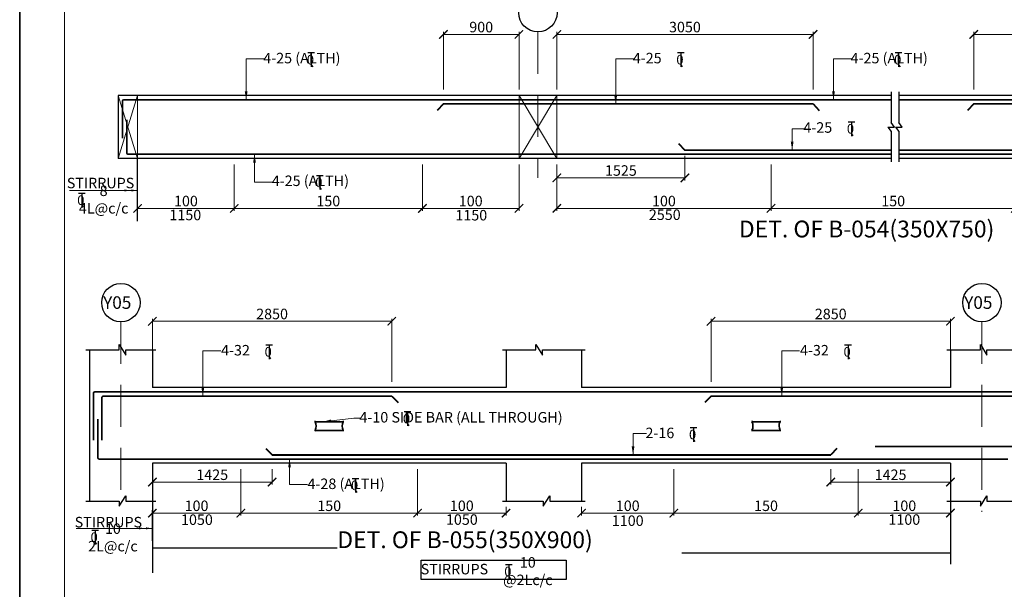
# Model space of a CAD drawing. Units: millimetres. Extents: x 2595901 to 8777167, y -511233 to 332183.
# Drawn here: x 8525800 to 8549242, y -478925 to -465360 of the extents above; entities that cross this region are included whole.
import ezdxf

# ---------------------------------------------------------------- set-up
doc = ezdxf.new("R2010")
doc.units = ezdxf.units.MM
doc.header["$PDMODE"] = 34
doc.header["$PDSIZE"] = -7
for name, pattern in [('DASHDOT', [25.4, 12.7, -6.35, 0, -6.35]), ('DASHED2', [0.375, 0.25, -0.125]), ('KAPL-DASHDOT', [12.7, 6.35, -3.175, 0, -3.175])]:
    doc.linetypes.add(name, pattern=pattern)
doc.layers.get('0').update_dxf_attribs({"lineweight": 18})
doc.layers.get('DEFPOINTS').update_dxf_attribs({"lineweight": 13})
for name, color, linetype, lineweight in [('A-HATCH', 252, 'Continuous', 9), ('REIN', 42, 'Continuous', 35), ('REINF1', 42, 'Continuous', 40), ('S_COL', 4, 'Continuous', 30), ('S_DIM', 1, 'Continuous', 13), ('S_GRID', 253, 'DASHDOT', 18), ('S_RCC', 3, 'Continuous', 25), ('S_TEXT', 4, 'Continuous', 25), ('TEXT', 130, 'Continuous', 25), ('TEXTLIGHT', 1, 'Continuous', 25), ('TOR', 7, 'Continuous', 5)]:
    doc.layers.add(name, color=color, linetype=linetype, lineweight=lineweight)
doc.layers.add('AG STRUCTURAL SUB GRID', color=251, linetype='KAPL-DASHDOT')
doc.styles.add('2MM', font='romans.shx', dxfattribs={"height": 200})
doc.styles.add('ROMANS', font='ROMANS.SHX', dxfattribs={"width": 0.85, "height": 250})
doc.styles.add('S_Notes', font='romans.shx', dxfattribs={"height": 10})
doc.dimstyles.new('100', dxfattribs={"dimtxt": 100, "dimasz": 150, "dimexe": 0, "dimexo": 0, "dimgap": 25, "dimtad": 1, "dimdec": 0, "dimzin": 0, "dimdsep": 46, "dimtxsty": 'ROMANS', "dimcen": 0, "dimclrd": 1, "dimclre": 1, "dimclrt": 7, "dimadec": 0, "dimazin": 0, "dimtfac": 1, "dimtdec": 0, "dimtofl": 0, "dimtmove": 0, "dimatfit": 3, "dimfxl": 0.09, "dimtolj": 1, "dimtzin": 0, "dimlwd": 5, "dimlwe": 5, "dimarcsym": 0})
doc.dimstyles.new('50', dxfattribs={"dimscale": 2, "dimtxt": 250, "dimasz": 100, "dimexe": 30, "dimexo": 70, "dimgap": 60, "dimtad": 1, "dimdec": 0, "dimlfac": 0.5, "dimzin": 0, "dimdsep": 46, "dimtxsty": 'ROMANS', "dimblk": 'ARCHTICK', "dimcen": 1, "dimclrd": 1, "dimclre": 1, "dimclrt": 256, "dimadec": 0, "dimazin": 0, "dimtfac": 1, "dimtdec": 0, "dimtmove": 0, "dimatfit": 3, "dimfxl": 30, "dimtolj": 1, "dimtzin": 0, "dimlwd": 5, "dimlwe": 5, "dimarcsym": 0})

# ---------------------------------------------------------------- blocks, each defined once
blk = doc.blocks.new('_ArchTick')
at = {"color": 0, "linetype": 'ByBlock', "const_width": 0.15}
blk.add_lwpolyline([(-0.5, -0.5), (0.5, 0.5)], dxfattribs=at)
blk = doc.blocks.new('*D3058')
at = {"color": 1, "lineweight": 5, "transparency": 16777216}
for p, q in [((8528959, -473248), (8528959, -472483)), ((8528959, -472543), (8534659, -472543)), ((8534659, -473982), (8534659, -472483))]:
    blk.add_line(p, q, dxfattribs=at)
at = {"layer": 'DEFPOINTS', "color": 0, "linetype": 'ByBlock', "transparency": 16777216}
for p in [(8534659, -472543), (8528959, -473388), (8534659, -474122)]:
    blk.add_point(p, dxfattribs=at)
at = {"color": 1, "linetype": 'ByBlock', "lineweight": 5, "transparency": 16777216, "xscale": 200, "yscale": 200, "zscale": 200, "rotation": 180}
blk.add_blockref('_ArchTick', (8528959, -472543), dxfattribs=at)
at = {"color": 1, "linetype": 'ByBlock', "lineweight": 5, "transparency": 16777216, "xscale": 200, "yscale": 200, "zscale": 200}
blk.add_blockref('_ArchTick', (8534659, -472543), dxfattribs=at)
at = {"linetype": 'ByBlock', "transparency": 16777216, "insert": (8531809, -472368), "char_height": 250, "attachment_point": 5, "style": 'ROMANS'}
blk.add_mtext('\\A1;2850', dxfattribs=at)
blk = doc.blocks.new('*D3059')
at = {"color": 1, "lineweight": 5, "transparency": 16777216}
for p, q in [((8542259, -473982), (8542259, -472483)), ((8547959, -472543), (8542259, -472543)), ((8547959, -473248), (8547959, -472483))]:
    blk.add_line(p, q, dxfattribs=at)
at = {"layer": 'DEFPOINTS', "color": 0, "linetype": 'ByBlock', "transparency": 16777216}
for p in [(8542259, -472543), (8547959, -473388), (8542259, -474122)]:
    blk.add_point(p, dxfattribs=at)
at = {"color": 1, "linetype": 'ByBlock', "lineweight": 5, "transparency": 16777216, "xscale": 200, "yscale": 200, "zscale": 200, "rotation": 180}
blk.add_blockref('_ArchTick', (8542259, -472543), dxfattribs=at)
at = {"color": 1, "linetype": 'ByBlock', "lineweight": 5, "transparency": 16777216, "xscale": 200, "yscale": 200, "zscale": 200}
blk.add_blockref('_ArchTick', (8547959, -472543), dxfattribs=at)
at = {"linetype": 'ByBlock', "transparency": 16777216, "insert": (8545109, -472368), "char_height": 250, "attachment_point": 5, "style": 'ROMANS'}
blk.add_mtext('\\A1;2850', dxfattribs=at)
blk = doc.blocks.new('*D3005')
at = {"color": 1, "lineweight": 5, "transparency": 16777216}
for p, q in [((8538588, -468805), (8538588, -469914)), ((8543688, -468805), (8543688, -469914)), ((8543688, -469854), (8538588, -469854))]:
    blk.add_line(p, q, dxfattribs=at)
at = {"layer": 'DEFPOINTS', "color": 0, "linetype": 'ByBlock', "transparency": 16777216}
for p in [(8538588, -468665), (8543688, -468665), (8538588, -469854)]:
    blk.add_point(p, dxfattribs=at)
at = {"color": 1, "linetype": 'ByBlock', "lineweight": 5, "transparency": 16777216, "xscale": 200, "yscale": 200, "zscale": 200, "rotation": 180}
blk.add_blockref('_ArchTick', (8538588, -469854), dxfattribs=at)
at = {"color": 1, "linetype": 'ByBlock', "lineweight": 5, "transparency": 16777216, "xscale": 200, "yscale": 200, "zscale": 200}
blk.add_blockref('_ArchTick', (8543688, -469854), dxfattribs=at)
at = {"linetype": 'ByBlock', "transparency": 16777216, "insert": (8541138, -469679), "char_height": 250, "attachment_point": 5, "style": 'ROMANS'}
blk.add_mtext('\\A1;100', dxfattribs=at)
blk = doc.blocks.new('*D3006')
at = {"color": 1, "lineweight": 5, "transparency": 16777216}
for p, q in [((8549504, -468805), (8549504, -469914)), ((8543688, -469633), (8543688, -469914)), ((8543688, -469854), (8549504, -469854))]:
    blk.add_line(p, q, dxfattribs=at)
at = {"layer": 'DEFPOINTS', "color": 0, "linetype": 'ByBlock', "transparency": 16777216}
for p in [(8549504, -468665), (8543688, -469493), (8549504, -469854)]:
    blk.add_point(p, dxfattribs=at)
at = {"color": 1, "linetype": 'ByBlock', "lineweight": 5, "transparency": 16777216, "xscale": 200, "yscale": 200, "zscale": 200, "rotation": 180}
blk.add_blockref('_ArchTick', (8543688, -469854), dxfattribs=at)
at = {"color": 1, "linetype": 'ByBlock', "lineweight": 5, "transparency": 16777216, "xscale": 200, "yscale": 200, "zscale": 200}
blk.add_blockref('_ArchTick', (8549504, -469854), dxfattribs=at)
at = {"linetype": 'ByBlock', "transparency": 16777216, "insert": (8546596, -469679), "char_height": 250, "attachment_point": 5, "style": 'ROMANS'}
blk.add_mtext('\\A1;150', dxfattribs=at)
blk = doc.blocks.new('*D3011')
at = {"color": 1, "lineweight": 5, "transparency": 16777216}
for p, q in [((8535888, -467025), (8535888, -465651)), ((8537688, -465711), (8535888, -465711)), ((8537688, -467025), (8537688, -465651))]:
    blk.add_line(p, q, dxfattribs=at)
at = {"layer": 'DEFPOINTS', "color": 0, "linetype": 'ByBlock', "transparency": 16777216}
for p in [(8535888, -465711), (8535888, -467165), (8537688, -467165)]:
    blk.add_point(p, dxfattribs=at)
at = {"color": 1, "linetype": 'ByBlock', "lineweight": 5, "transparency": 16777216, "xscale": 200, "yscale": 200, "zscale": 200, "rotation": 180}
blk.add_blockref('_ArchTick', (8535888, -465711), dxfattribs=at)
at = {"color": 1, "linetype": 'ByBlock', "lineweight": 5, "transparency": 16777216, "xscale": 200, "yscale": 200, "zscale": 200}
blk.add_blockref('_ArchTick', (8537688, -465711), dxfattribs=at)
at = {"linetype": 'ByBlock', "transparency": 16777216, "insert": (8536788, -465536), "char_height": 250, "attachment_point": 5, "style": 'ROMANS'}
blk.add_mtext('\\A1;900', dxfattribs=at)
blk = doc.blocks.new('*D3012')
at = {"color": 1, "lineweight": 5, "transparency": 16777216}
for p, q in [((8538588, -467025), (8538588, -465651)), ((8538588, -465711), (8544688, -465711)), ((8544688, -467025), (8544688, -465651))]:
    blk.add_line(p, q, dxfattribs=at)
at = {"layer": 'DEFPOINTS', "color": 0, "linetype": 'ByBlock', "transparency": 16777216}
for p in [(8544688, -465711), (8538588, -467165), (8544688, -467165)]:
    blk.add_point(p, dxfattribs=at)
at = {"color": 1, "linetype": 'ByBlock', "lineweight": 5, "transparency": 16777216, "xscale": 200, "yscale": 200, "zscale": 200, "rotation": 180}
blk.add_blockref('_ArchTick', (8538588, -465711), dxfattribs=at)
at = {"color": 1, "linetype": 'ByBlock', "lineweight": 5, "transparency": 16777216, "xscale": 200, "yscale": 200, "zscale": 200}
blk.add_blockref('_ArchTick', (8544688, -465711), dxfattribs=at)
at = {"linetype": 'ByBlock', "transparency": 16777216, "insert": (8541638, -465536), "char_height": 250, "attachment_point": 5, "style": 'ROMANS'}
blk.add_mtext('\\A1;3050', dxfattribs=at)
blk = doc.blocks.new('*D3013')
at = {"color": 1, "lineweight": 5, "transparency": 16777216}
for p, q in [((8548514, -467025), (8548514, -465651)), ((8554614, -465711), (8548514, -465711)), ((8554614, -467025), (8554614, -465651))]:
    blk.add_line(p, q, dxfattribs=at)
at = {"layer": 'DEFPOINTS', "color": 0, "linetype": 'ByBlock', "transparency": 16777216}
for p in [(8548514, -465711), (8548514, -467165), (8554614, -467165)]:
    blk.add_point(p, dxfattribs=at)
at = {"color": 1, "linetype": 'ByBlock', "lineweight": 5, "transparency": 16777216, "xscale": 200, "yscale": 200, "zscale": 200, "rotation": 180}
blk.add_blockref('_ArchTick', (8548514, -465711), dxfattribs=at)
at = {"color": 1, "linetype": 'ByBlock', "lineweight": 5, "transparency": 16777216, "xscale": 200, "yscale": 200, "zscale": 200}
blk.add_blockref('_ArchTick', (8554614, -465711), dxfattribs=at)
at = {"linetype": 'ByBlock', "transparency": 16777216, "insert": (8551564, -465536), "char_height": 250, "attachment_point": 5, "style": 'ROMANS'}
blk.add_mtext('\\A1;3050', dxfattribs=at)
blk = doc.blocks.new('*D3015')
at = {"color": 1, "lineweight": 5, "transparency": 16777216}
for p, q in [((8528608, -468805), (8528608, -469914)), ((8530908, -468805), (8530908, -469914)), ((8530908, -469854), (8528608, -469854))]:
    blk.add_line(p, q, dxfattribs=at)
at = {"layer": 'DEFPOINTS', "color": 0, "linetype": 'ByBlock', "transparency": 16777216}
for p in [(8528608, -468665), (8530908, -468665), (8528608, -469854)]:
    blk.add_point(p, dxfattribs=at)
at = {"color": 1, "linetype": 'ByBlock', "lineweight": 5, "transparency": 16777216, "xscale": 200, "yscale": 200, "zscale": 200, "rotation": 180}
blk.add_blockref('_ArchTick', (8528608, -469854), dxfattribs=at)
at = {"color": 1, "linetype": 'ByBlock', "lineweight": 5, "transparency": 16777216, "xscale": 200, "yscale": 200, "zscale": 200}
blk.add_blockref('_ArchTick', (8530908, -469854), dxfattribs=at)
at = {"linetype": 'ByBlock', "transparency": 16777216, "insert": (8529758, -469679), "char_height": 250, "attachment_point": 5, "style": 'ROMANS'}
blk.add_mtext('\\A1;100', dxfattribs=at)
blk = doc.blocks.new('*D3016')
at = {"color": 1, "lineweight": 5, "transparency": 16777216}
for p, q in [((8535388, -468945), (8535388, -469914)), ((8530908, -469633), (8530908, -469914)), ((8530908, -469854), (8535388, -469854))]:
    blk.add_line(p, q, dxfattribs=at)
at = {"layer": 'DEFPOINTS', "color": 0, "linetype": 'ByBlock', "transparency": 16777216}
for p in [(8535388, -468805), (8530908, -469493), (8535388, -469854)]:
    blk.add_point(p, dxfattribs=at)
at = {"color": 1, "linetype": 'ByBlock', "lineweight": 5, "transparency": 16777216, "xscale": 200, "yscale": 200, "zscale": 200, "rotation": 180}
blk.add_blockref('_ArchTick', (8530908, -469854), dxfattribs=at)
at = {"color": 1, "linetype": 'ByBlock', "lineweight": 5, "transparency": 16777216, "xscale": 200, "yscale": 200, "zscale": 200}
blk.add_blockref('_ArchTick', (8535388, -469854), dxfattribs=at)
at = {"linetype": 'ByBlock', "transparency": 16777216, "insert": (8533148, -469679), "char_height": 250, "attachment_point": 5, "style": 'ROMANS'}
blk.add_mtext('\\A1;150', dxfattribs=at)
blk = doc.blocks.new('*D3017')
at = {"color": 1, "lineweight": 5, "transparency": 16777216}
for p, q in [((8535388, -468805), (8535388, -469914)), ((8537688, -468805), (8537688, -469914)), ((8535388, -469854), (8537688, -469854))]:
    blk.add_line(p, q, dxfattribs=at)
at = {"layer": 'DEFPOINTS', "color": 0, "linetype": 'ByBlock', "transparency": 16777216}
for p in [(8535388, -468665), (8537688, -468665), (8537688, -469854)]:
    blk.add_point(p, dxfattribs=at)
at = {"color": 1, "linetype": 'ByBlock', "lineweight": 5, "transparency": 16777216, "xscale": 200, "yscale": 200, "zscale": 200, "rotation": 180}
blk.add_blockref('_ArchTick', (8535388, -469854), dxfattribs=at)
at = {"color": 1, "linetype": 'ByBlock', "lineweight": 5, "transparency": 16777216, "xscale": 200, "yscale": 200, "zscale": 200}
blk.add_blockref('_ArchTick', (8537688, -469854), dxfattribs=at)
at = {"linetype": 'ByBlock', "transparency": 16777216, "insert": (8536538, -469679), "char_height": 250, "attachment_point": 5, "style": 'ROMANS'}
blk.add_mtext('\\A1;100', dxfattribs=at)
blk = doc.blocks.new('T')
at = {"layer": 'TEXTLIGHT', "color": 7}
for p, q in [((-5.9, 25.2), (5.9, 25.2)), ((0, 25.2), (0, 0)), ((0, 3.7), (2.6, 0.4))]:
    blk.add_line(p, q, dxfattribs=at)
at = {"layer": 'TEXTLIGHT', "color": 7, "style": 'ROMANS'}
blk.add_text('0', height=16.7, dxfattribs=at).set_placement((-7.9, 4.5))
blk = doc.blocks.new('*D3230')
at = {"color": 1, "lineweight": 5, "transparency": 16777216}
for p, q in [((8538588, -468805), (8538588, -469187)), ((8541638, -468605), (8541638, -469187)), ((8541638, -469127), (8538588, -469127))]:
    blk.add_line(p, q, dxfattribs=at)
at = {"layer": 'DEFPOINTS', "color": 0, "linetype": 'ByBlock', "transparency": 16777216}
for p in [(8541638, -468465, 0), (8538588, -468665, 0), (8538588, -469127)]:
    blk.add_point(p, dxfattribs=at)
at = {"color": 1, "linetype": 'ByBlock', "lineweight": 5, "transparency": 16777216, "xscale": 200, "yscale": 200, "zscale": 200, "rotation": 180}
blk.add_blockref('_ArchTick', (8538588, -469127), dxfattribs=at)
at = {"color": 1, "linetype": 'ByBlock', "lineweight": 5, "transparency": 16777216, "xscale": 200, "yscale": 200, "zscale": 200}
blk.add_blockref('_ArchTick', (8541638, -469127), dxfattribs=at)
at = {"linetype": 'ByBlock', "transparency": 16777216, "insert": (8540113, -468952), "char_height": 250, "attachment_point": 5, "style": 'ROMANS'}
blk.add_mtext('\\A1;1525', dxfattribs=at)
blk = doc.blocks.new('*D3234')
at = {"color": 1, "lineweight": 5, "transparency": 16777216}
for p, q in [((8535274, -476062), (8535274, -477171)), ((8537379, -476962), (8537379, -477171)), ((8535274, -477111), (8537379, -477111))]:
    blk.add_line(p, q, dxfattribs=at)
at = {"layer": 'DEFPOINTS', "color": 0, "linetype": 'ByBlock', "transparency": 16777216}
for p in [(8535274, -475922), (8537379, -476822), (8537379, -477111)]:
    blk.add_point(p, dxfattribs=at)
at = {"color": 1, "linetype": 'ByBlock', "lineweight": 5, "transparency": 16777216, "xscale": 200, "yscale": 200, "zscale": 200, "rotation": 180}
blk.add_blockref('_ArchTick', (8535274, -477111), dxfattribs=at)
at = {"color": 1, "linetype": 'ByBlock', "lineweight": 5, "transparency": 16777216, "xscale": 200, "yscale": 200, "zscale": 200}
blk.add_blockref('_ArchTick', (8537379, -477111), dxfattribs=at)
at = {"linetype": 'ByBlock', "transparency": 16777216, "insert": (8536326, -476936), "char_height": 250, "attachment_point": 5, "style": 'ROMANS'}
blk.add_mtext('\\A1;100', dxfattribs=at)
blk = doc.blocks.new('*D3237')
at = {"color": 1, "lineweight": 5, "transparency": 16777216}
for p, q in [((8545109, -476062), (8545109, -476432)), ((8547959, -476062), (8547959, -476432)), ((8545109, -476372), (8547959, -476372))]:
    blk.add_line(p, q, dxfattribs=at)
at = {"layer": 'DEFPOINTS', "color": 0, "linetype": 'ByBlock', "transparency": 16777216}
for p in [(8545109, -475922), (8547959, -475922), (8547959, -476372)]:
    blk.add_point(p, dxfattribs=at)
at = {"color": 1, "linetype": 'ByBlock', "lineweight": 5, "transparency": 16777216, "xscale": 200, "yscale": 200, "zscale": 200, "rotation": 180}
blk.add_blockref('_ArchTick', (8545109, -476372), dxfattribs=at)
at = {"color": 1, "linetype": 'ByBlock', "lineweight": 5, "transparency": 16777216, "xscale": 200, "yscale": 200, "zscale": 200}
blk.add_blockref('_ArchTick', (8547959, -476372), dxfattribs=at)
at = {"linetype": 'ByBlock', "transparency": 16777216, "insert": (8546534, -476197), "char_height": 250, "attachment_point": 5, "style": 'ROMANS'}
blk.add_mtext('\\A1;1425', dxfattribs=at)
blk = doc.blocks.new('*D3238')
at = {"color": 1, "lineweight": 5, "transparency": 16777216}
for p, q in [((8528959, -476062), (8528959, -476432)), ((8531809, -476062), (8531809, -476432)), ((8531809, -476372), (8528959, -476372))]:
    blk.add_line(p, q, dxfattribs=at)
at = {"layer": 'DEFPOINTS', "color": 0, "linetype": 'ByBlock', "transparency": 16777216}
for p in [(8528959, -475922), (8531809, -475922), (8528959, -476372)]:
    blk.add_point(p, dxfattribs=at)
at = {"color": 1, "linetype": 'ByBlock', "lineweight": 5, "transparency": 16777216, "xscale": 200, "yscale": 200, "zscale": 200, "rotation": 180}
blk.add_blockref('_ArchTick', (8528959, -476372), dxfattribs=at)
at = {"color": 1, "linetype": 'ByBlock', "lineweight": 5, "transparency": 16777216, "xscale": 200, "yscale": 200, "zscale": 200}
blk.add_blockref('_ArchTick', (8531809, -476372), dxfattribs=at)
at = {"linetype": 'ByBlock', "transparency": 16777216, "insert": (8530384, -476197), "char_height": 250, "attachment_point": 5, "style": 'ROMANS'}
blk.add_mtext('\\A1;1425', dxfattribs=at)
blk = doc.blocks.new('*D3239')
at = {"color": 1, "lineweight": 5, "transparency": 16777216}
for p, q in [((8531064, -476062), (8531064, -477171)), ((8528959, -476671), (8528959, -477171)), ((8531064, -477111), (8528959, -477111))]:
    blk.add_line(p, q, dxfattribs=at)
at = {"layer": 'DEFPOINTS', "color": 0, "linetype": 'ByBlock', "transparency": 16777216}
for p in [(8531064, -475922), (8528959, -476531), (8528959, -477111)]:
    blk.add_point(p, dxfattribs=at)
at = {"color": 1, "linetype": 'ByBlock', "lineweight": 5, "transparency": 16777216, "xscale": 200, "yscale": 200, "zscale": 200, "rotation": 180}
blk.add_blockref('_ArchTick', (8528959, -477111), dxfattribs=at)
at = {"color": 1, "linetype": 'ByBlock', "lineweight": 5, "transparency": 16777216, "xscale": 200, "yscale": 200, "zscale": 200}
blk.add_blockref('_ArchTick', (8531064, -477111), dxfattribs=at)
at = {"linetype": 'ByBlock', "transparency": 16777216, "insert": (8530011, -476936), "char_height": 250, "attachment_point": 5, "style": 'ROMANS'}
blk.add_mtext('\\A1;100', dxfattribs=at)
blk = doc.blocks.new('*D3240')
at = {"color": 1, "lineweight": 5, "transparency": 16777216}
for p, q in [((8535274, -476062), (8535274, -477171)), ((8531064, -476890), (8531064, -477171)), ((8531064, -477111), (8535274, -477111))]:
    blk.add_line(p, q, dxfattribs=at)
at = {"layer": 'DEFPOINTS', "color": 0, "linetype": 'ByBlock', "transparency": 16777216}
for p in [(8535274, -475922, 0), (8531064, -476750, 0), (8535274, -477111)]:
    blk.add_point(p, dxfattribs=at)
at = {"color": 1, "linetype": 'ByBlock', "lineweight": 5, "transparency": 16777216, "xscale": 200, "yscale": 200, "zscale": 200, "rotation": 180}
blk.add_blockref('_ArchTick', (8531064, -477111), dxfattribs=at)
at = {"color": 1, "linetype": 'ByBlock', "lineweight": 5, "transparency": 16777216, "xscale": 200, "yscale": 200, "zscale": 200}
blk.add_blockref('_ArchTick', (8535274, -477111), dxfattribs=at)
at = {"linetype": 'ByBlock', "transparency": 16777216, "insert": (8533169, -476936), "char_height": 250, "attachment_point": 5, "style": 'ROMANS'}
blk.add_mtext('\\A1;150', dxfattribs=at)
blk = doc.blocks.new('*D3241')
at = {"color": 1, "lineweight": 5, "transparency": 16777216}
for p, q in [((8541374, -476062), (8541374, -477171)), ((8539179, -476962), (8539179, -477171)), ((8541374, -477111), (8539179, -477111))]:
    blk.add_line(p, q, dxfattribs=at)
at = {"layer": 'DEFPOINTS', "color": 0, "linetype": 'ByBlock', "transparency": 16777216}
for p in [(8541374, -475922), (8539179, -476822, 0), (8539179, -477111)]:
    blk.add_point(p, dxfattribs=at)
at = {"color": 1, "linetype": 'ByBlock', "lineweight": 5, "transparency": 16777216, "xscale": 200, "yscale": 200, "zscale": 200, "rotation": 180}
blk.add_blockref('_ArchTick', (8539179, -477111), dxfattribs=at)
at = {"color": 1, "linetype": 'ByBlock', "lineweight": 5, "transparency": 16777216, "xscale": 200, "yscale": 200, "zscale": 200}
blk.add_blockref('_ArchTick', (8541374, -477111), dxfattribs=at)
at = {"linetype": 'ByBlock', "transparency": 16777216, "insert": (8540276, -476936), "char_height": 250, "attachment_point": 5, "style": 'ROMANS'}
blk.add_mtext('\\A1;100', dxfattribs=at)
blk = doc.blocks.new('*D3242')
at = {"color": 1, "lineweight": 5, "transparency": 16777216}
for p, q in [((8545764, -476062), (8545764, -477171)), ((8541374, -476890), (8541374, -477171)), ((8541374, -477111), (8545764, -477111))]:
    blk.add_line(p, q, dxfattribs=at)
at = {"layer": 'DEFPOINTS', "color": 0, "linetype": 'ByBlock', "transparency": 16777216}
for p in [(8545764, -475922, 0), (8541374, -476750, 0), (8545764, -477111)]:
    blk.add_point(p, dxfattribs=at)
at = {"color": 1, "linetype": 'ByBlock', "lineweight": 5, "transparency": 16777216, "xscale": 200, "yscale": 200, "zscale": 200, "rotation": 180}
blk.add_blockref('_ArchTick', (8541374, -477111), dxfattribs=at)
at = {"color": 1, "linetype": 'ByBlock', "lineweight": 5, "transparency": 16777216, "xscale": 200, "yscale": 200, "zscale": 200}
blk.add_blockref('_ArchTick', (8545764, -477111), dxfattribs=at)
at = {"linetype": 'ByBlock', "transparency": 16777216, "insert": (8543569, -476936), "char_height": 250, "attachment_point": 5, "style": 'ROMANS'}
blk.add_mtext('\\A1;150', dxfattribs=at)
blk = doc.blocks.new('*D3243')
at = {"color": 1, "lineweight": 5, "transparency": 16777216}
for p, q in [((8545764, -476062), (8545764, -477171)), ((8547959, -476962), (8547959, -477171)), ((8545764, -477111), (8547959, -477111))]:
    blk.add_line(p, q, dxfattribs=at)
at = {"layer": 'DEFPOINTS', "color": 0, "linetype": 'ByBlock', "transparency": 16777216}
for p in [(8545764, -475922), (8547959, -476822), (8547959, -477111)]:
    blk.add_point(p, dxfattribs=at)
at = {"color": 1, "linetype": 'ByBlock', "lineweight": 5, "transparency": 16777216, "xscale": 200, "yscale": 200, "zscale": 200, "rotation": 180}
blk.add_blockref('_ArchTick', (8545764, -477111), dxfattribs=at)
at = {"color": 1, "linetype": 'ByBlock', "lineweight": 5, "transparency": 16777216, "xscale": 200, "yscale": 200, "zscale": 200}
blk.add_blockref('_ArchTick', (8547959, -477111), dxfattribs=at)
at = {"linetype": 'ByBlock', "transparency": 16777216, "insert": (8546861, -476936), "char_height": 250, "attachment_point": 5, "style": 'ROMANS'}
blk.add_mtext('\\A1;100', dxfattribs=at)

msp = doc.modelspace()

# ---------------------------------------------------------------- linework, layer by layer
at = {"color": 7}
msp.add_lwpolyline([(8526867.5, -510165.7), (8608832.8, -510165.7), (8608832.8, -452900.5), (8526867.5, -452900.5)], close=True, dxfattribs=at)
at = {"layer": 'A-HATCH', "linetype": 'ByBlock'}
for p, q in [((8528147.8, -467165.3, 0), (8528607.8, -468665.3, 0)), ((8528607.8, -467165.3, 0), (8528147.8, -468665.3, 0)), ((8528607.8, -467165.3, 0), (8528607.8, -468665.3, 0)), ((8537687.8, -467165.3, 0), (8537687.8, -468665.3, 0)), ((8538587.8, -467165.3, 0), (8537687.8, -468665.3, 0)), ((8537687.8, -467165.3, 0), (8538587.8, -468665.3, 0)), ((8538587.8, -467165.3, 0), (8538587.8, -468665.3, 0))]:
    msp.add_line(p, q, dxfattribs=at)
at = {"layer": 'AG STRUCTURAL SUB GRID', "color": 4, "linetype": 'ByBlock', "ltscale": 2}
for centre in [(8538137.8, -465194.6, 0), (8528208.9, -472098.7), (8548708.9, -472098.7)]:
    msp.add_circle(centre, 457.1, dxfattribs=at)
at = {"layer": 'REIN'}
for p, q in [((8528247.8, -467295.3), (8528247.8, -468182.9)), ((8546546.4, -467265.3, 0), (8528277.8, -467265.3, 0)), ((8535887.8, -467365.3, 0), (8544687.8, -467365.3, 0)), ((8576634.4, -467265.3, 0), (8546732.1, -467265.3, 0)), ((8548514.4, -467365.3, 0), (8561614.4, -467365.3, 0)), ((8528347.8, -467741.7), (8528347.8, -468535.3)), ((8546546.4, -468565.3, 0), (8528377.8, -468565.3, 0)), ((8546546.4, -468465.3, 0), (8541637.8, -468465.3, 0)), ((8551564.4, -468465.3, 0), (8546732.1, -468465.3, 0)), ((8576534.4, -468565.3, 0), (8546732.1, -468565.3, 0)), ((8607326.6, -474222.2, 0), (8527588.9, -474222.2, 0)), ((8527558.9, -474252.2), (8527558.9, -475374.1)), ((8527758.9, -474352.2), (8527758.9, -475374.9)), ((8534658.9, -474322.2), (8527788.9, -474322.2)), ((8555205.2, -474322.2), (8542258.9, -474322.2)), ((8527658.9, -474872), (8527658.9, -475792.2)), ((8532834, -474936.7, 0), (8533503.2, -474936.7, 0)), ((8532834, -475140.7, 0), (8533503.7, -475140.7, 0)), ((8543234, -474936.7, 0), (8543903.2, -474936.7, 0)), ((8543234, -475140.7, 0), (8543903.7, -475140.7, 0)), ((8606919, -475522.2, 0), (8546170, -475522.2, 0)), ((8549328.9, -475822.2, 0), (8527688.9, -475822.2, 0))]:
    msp.add_line(p, q, dxfattribs=at)
for centre, radius, start, end in [((8528277.8, -467295.3, 0), 30, 90, 180), ((8528377.8, -468535.3, 0), 30, 180, 270), ((8527588.9, -474252.2), 30, 90, 180), ((8527788.9, -474352.2), 30, 90, 180), ((8532874.8, -474936.7, 0), 40.2, 148.45155, 180), ((8533462.9, -474936.7, 0), 40.2, 0, 31.54845), ((8543274.8, -474936.7, 0), 40.2, 148.45155, 180), ((8543862.9, -474936.7, 0), 40.2, 0, 31.54845), ((8532626.2, -475038.2, 0), 231.7, 333.73976, 25.9678), ((8532874.3, -475140.7, 0), 40.2, 180, 211.54845), ((8533711.5, -475038.2, 0), 231.7, 154.0322, 206.26024), ((8533463.4, -475140.7, 0), 40.2, 328.45155, 0), ((8543026.2, -475038.2, 0), 231.7, 333.73976, 25.9678), ((8543274.3, -475140.7, 0), 40.2, 180, 211.54845), ((8544111.5, -475038.2, 0), 231.7, 154.0322, 206.26024), ((8543863.4, -475140.7, 0), 40.2, 328.45155, 0), ((8527688.9, -475792.2), 30, 180, 270)]:
    msp.add_arc(centre, radius, start, end, dxfattribs=at)
at = {"layer": 'REINF1'}
for p, q in [((8535887.8, -467365.3, 0), (8535738.2, -467519.5, 0)), ((8544687.8, -467365.3, 0), (8544837.4, -467519.5, 0)), ((8548514.4, -467365.3, 0), (8548364.8, -467519.5, 0)), ((8541488.2, -468311.2, 0), (8541637.8, -468465.3, 0)), ((8534658.9, -474322.2), (8534808.5, -474476.3)), ((8542258.9, -474322.2), (8542109.3, -474476.3)), ((8531659.3, -475568), (8531808.9, -475722.2)), ((8545258.5, -475568), (8545108.9, -475722.2)), ((8531808.9, -475722.2), (8545108.9, -475722.2))]:
    msp.add_line(p, q, dxfattribs=at)
at = {"layer": 'S_COL'}
for p, q in [((8527458.9, -473222.2), (8527458.9, -476822.2)), ((8528958.9, -473222.2), (8528958.9, -474122.2)), ((8537378.8, -473222.2), (8537378.8, -474122.2)), ((8539178.8, -473222.2, 0), (8539178.8, -474122.2, 0)), ((8547958.9, -473222.2), (8547958.9, -474122.2)), ((8528958.9, -475922.2), (8528958.9, -476822.2)), ((8537378.8, -475922.2), (8537378.8, -476822.2)), ((8539178.8, -475922.2, 0), (8539178.8, -476822.2, 0)), ((8547958.9, -475922.2), (8547958.9, -476822.2))]:
    msp.add_line(p, q, dxfattribs=at)
at = {"layer": 'S_GRID', "linetype": 'DASHED2', "ltscale": 4000}
for p, q in [((8538137.8, -465651.7, 0), (8538137.8, -469127.5, 0)), ((8528208.9, -472555.8), (8528208.9, -476811.2)), ((8548708.9, -472555.8), (8548708.9, -477080.1))]:
    msp.add_line(p, q, dxfattribs=at)
at = {"layer": 'S_RCC', "color": 3, "linetype": 'ByBlock'}
for p, q in [((8528147.8, -467165.3), (8528147.8, -468665.3)), ((8546546.4, -467165.3, 0), (8528147.8, -467165.3, 0)), ((8576764.4, -467165.3, 0), (8546732.1, -467165.3, 0)), ((8546546.4, -468665.3, 0), (8528147.8, -468665.3, 0)), ((8576764.4, -468665.3, 0), (8546732.1, -468665.3, 0)), ((8537378.8, -474122.2), (8528958.9, -474122.2)), ((8547958.9, -474122.2), (8539178.8, -474122.2)), ((8537378.8, -475922.2), (8528958.9, -475922.2)), ((8547958.9, -475922.2), (8539178.8, -475922.2))]:
    msp.add_line(p, q, dxfattribs=at)
at = {"layer": 'TEXTLIGHT'}
for p, q in [((8546546.4, -467082.2, 0), (8546546.4, -467810, 0)), ((8546732.1, -467082.2, 0), (8546732.1, -467810, 0)), ((8546626, -467922.5, 0), (8546546.4, -467810, 0)), ((8546811.8, -467922.5, 0), (8546732.1, -467810, 0)), ((8546466.8, -467922.5, 0), (8546546.4, -467922.5, 0)), ((8546466.8, -467922.5, 0), (8546546.4, -468025.9, 0)), ((8546546.4, -467922.5, 0), (8546626, -467922.5, 0)), ((8546546.4, -468025.9, 0), (8546546.4, -468748.5, 0)), ((8546652.5, -467922.5, 0), (8546732.1, -467922.5, 0)), ((8546652.5, -467922.5, 0), (8546732.1, -468025.9, 0)), ((8546732.1, -467922.5, 0), (8546811.8, -467922.5, 0)), ((8546732.1, -468025.9, 0), (8546732.1, -468748.5, 0)), ((8528607.8, -470162, 0), (8528607.8, -468665.3, 0)), ((8527375.7, -473222.2), (8528171.2, -473222.2)), ((8528171.2, -473222.2), (8528171.2, -473096.9)), ((8528171.2, -473096.9), (8528327.7, -473347.7)), ((8528327.7, -473347.7), (8528327.7, -473222.2)), ((8528327.7, -473222.2), (8529042, -473222.2)), ((8537295.7, -473222.2), (8538091.1, -473222.2)), ((8538091.1, -473222.2), (8538091.1, -473096.9)), ((8538091.1, -473096.9), (8538247.7, -473347.7)), ((8538247.7, -473347.7), (8538247.7, -473222.2)), ((8538247.7, -473222.2), (8539262, -473222.2, 0)), ((8547875.7, -473222.2), (8548671.2, -473222.2)), ((8548671.2, -473222.2), (8548671.2, -473096.9)), ((8548671.2, -473096.9), (8548827.7, -473347.7)), ((8548827.7, -473347.7), (8548827.7, -473222.2)), ((8548827.7, -473222.2), (8549542, -473222.2)), ((8528171.2, -476947.4), (8528327.7, -476696.6)), ((8528327.7, -476696.6), (8528327.7, -476822.2)), ((8538263.1, -476947.4), (8538419.6, -476696.6)), ((8538419.6, -476696.6), (8538419.6, -476822.2)), ((8548671.2, -476947.4), (8548827.7, -476696.6)), ((8548827.7, -476696.6), (8548827.7, -476822.2)), ((8527375.7, -476822.2), (8528171.2, -476822.2)), ((8528171.2, -476822.2), (8528171.2, -476947.4)), ((8528327.7, -476822.2), (8529042, -476822.2)), ((8528958.9, -476822.2), (8528958.9, -478536.6)), ((8537295.7, -476822.2), (8538263.1, -476822.2)), ((8538263.1, -476822.2), (8538263.1, -476947.4)), ((8538419.6, -476822.2), (8539262, -476822.2, 0)), ((8547875.7, -476822.2), (8548671.2, -476822.2)), ((8547958.9, -476822.2), (8547958.9, -478325.9)), ((8548671.2, -476822.2), (8548671.2, -476947.4)), ((8548827.7, -476822.2), (8549542, -476822.2)), ((8528958.9, -477767), (8528958.9, -477043.4)), ((8533362.3, -477945.2), (8528958.9, -477945.2)), ((8541567.4, -478057.6), (8547958.9, -478057.6))]:
    msp.add_line(p, q, dxfattribs=at)
at = {"layer": 'TEXTLIGHT', "color": 1}
for points in [[(8525800.1, -451833.1), (8609900.1, -451833.1), (8609900.1, -511233.1), (8525800.1, -511233.1)], [(8525800.1, -511233.1), (8609900.1, -511233.1), (8609900.1, -451833.1), (8525800.1, -451833.1)]]:
    msp.add_lwpolyline(points, close=True, dxfattribs=at)
at = {"layer": 'TEXTLIGHT', "elevation": 0}
msp.add_lwpolyline([(8535356.7, -478234.7), (8538813.8, -478234.7), (8538813.8, -478692.2), (8535356.7, -478692.2)], close=True, dxfattribs=at)

# ---------------------------------------------------------------- block references
at = {"layer": 'TOR', "color": 7, "xscale": 13.51300078071654, "yscale": 13.51300078071654, "zscale": 13.51300078071654}
for p in [(8532742.5, -466485.7, 0), (8541540.4, -466485.7, 0), (8546725.7, -466485.7, 0), (8545601.5, -468131.5, 0), (8532944.7, -469407.4, 0), (8527277, -469832.1, 0), (8531737.8, -473442.5), (8545520.7, -473442.5), (8535031.5, -475034.5, 0), (8541841.9, -475411.6), (8533795, -476623.5), (8527594.4, -477857.6), (8537444.1, -478673.2, 0)]:
    msp.add_blockref('T', p, dxfattribs=at)

# ---------------------------------------------------------------- texts
at = {"linetype": 'ByBlock', "char_height": 250, "attachment_point": 5, "style": 'ROMANS'}
for s, insert in [('\\A1;STIRRUPS', (8527724.7, -469249.6, 0)), ('\\A1;8 4L@c/c', (8527798.7, -469642.9, 0)), ('\\A1;1150', (8529743.7, -470011, 0)), ('\\A1;1150', (8536551.9, -470016.5, 0)), ('\\A1;2550', (8541158, -470004.8, 0)), ('\\A1;STIRRUPS', (8527911.8, -477325.9)), ('\\A1;1050', (8530020.1, -477267)), ('\\A1;1050', (8536327, -477264.3)), ('\\A1;1100', (8540276, -477290.7)), ('\\A1;1100', (8546861.7, -477264.2)), ('\\A1;10 2L@c/c', (8528019.4, -477688.9)), ('\\A1;10 @2Lc/c', (8537896.9, -478492, 0)), ('\\A1;STIRRUPS', (8536150.4, -478443.9, 0))]:
    msp.add_mtext(s, dxfattribs=dict(at, insert=insert))
at = {"layer": 'S_TEXT', "style": 'ROMANS'}
for s, p in [('%%UDET. OF B-054(3%%U5%%U0X750)', (8542923.1, -470545, 0)), ('%%UDET. OF B-055(350X900)', (8533362.3, -477945.2))]:
    msp.add_text(s, height=400, dxfattribs=at).set_placement(p)
at = {"layer": 'TEXT'}
for s, height, style, p in [('4-25 (ALTH)', 250, '2MM', (8531599.5, -466399.7, 0)), ('4-25', 250, '2MM', (8540397.3, -466399.7, 0)), ('4-25 (ALTH)', 250, '2MM', (8545582.7, -466399.7, 0)), ('4-25', 250, '2MM', (8544458.5, -468052.5, 0)), ('4-25 (ALTH)', 250, '2MM', (8531801.7, -469321.5, 0)), ('Y05', 300, 'S_Notes', (8527786.9, -472247.2)), ('Y05', 300, 'S_Notes', (8548286.9, -472247.2)), ('4-32', 250, '2MM', (8530594.8, -473356.6)), ('4-32', 250, '2MM', (8544377.7, -473356.6)), ('4-10 SIDE BAR (ALL THROUGH) ', 250, '2MM', (8533888.5, -474953.2, 0)), ('2-16', 250, '2MM', (8540698.9, -475325.7)), ('4-28 (ALTH)', 250, '2MM', (8532652, -476537.6))]:
    msp.add_text(s, height=height, dxfattribs=dict(at, style=style)).set_placement(p)

# ---------------------------------------------------------------- dimensions: what is measured, and where the dimension line sits
at = {"linetype": 'ByBlock'}
for base, p1, p2, picture, middle in [((8535887.8, -465711.2, 0), (8537687.8, -467165.3, 0), (8535887.8, -467165.3, 0), '*D3011', (8536787.8, -465536.2, 0)), ((8548514.4, -465711.2, 0), (8554614.4, -467165.3, 0), (8548514.4, -467165.3, 0), '*D3013', (8551564.4, -465536.2, 0)), ((8542258.9, -472543), (8547958.9, -473388.2), (8542258.9, -474122.2), '*D3059', (8545108.9, -472368)), ((8547958.9, -476372.2), (8545108.9, -475922.2), (8547958.9, -475922.2), '*D3237', (8546533.9, -476197.2))]:
    dim = msp.add_linear_dim(base=base, p1=p1, p2=p2, angle=180, dimstyle='50', override={"dimgap": 25}, dxfattribs=at)
    dim.commit()
    dim.dimension.update_dxf_attribs({"geometry": picture, "text_midpoint": middle})
for base, p1, p2, picture, middle in [((8544687.8, -465711.2, 0), (8538587.8, -467165.3, 0), (8544687.8, -467165.3, 0), '*D3012', (8541637.8, -465536.2, 0)), ((8538587.8, -469127.5, 0), (8541637.8, -468465.3, 0), (8538587.8, -468665.3, 0), '*D3230', (8540112.8, -468952.5, 0)), ((8534658.9, -472543), (8528958.9, -473388.2), (8534658.9, -474122.2), '*D3058', (8531808.9, -472368)), ((8528958.9, -476372.2), (8531808.9, -475922.2), (8528958.9, -475922.2), '*D3238', (8530383.9, -476197.2))]:
    dim = msp.add_linear_dim(base=base, p1=p1, p2=p2, dimstyle='50', override={"dimgap": 25}, dxfattribs=at)
    dim.commit()
    dim.dimension.update_dxf_attribs({"geometry": picture, "text_midpoint": middle})
for base, p1, p2, text, picture, middle in [((8528607.8, -469854.4, 0), (8530907.8, -468665.3, 0), (8528607.8, -468665.3, 0), '100', '*D3015', (8529757.8, -469679.4, 0)), ((8535387.8, -469854.4, 0), (8530907.8, -469493.3, 0), (8535387.8, -468805.3, 0), '150', '*D3016', (8533147.8, -469679.4, 0)), ((8538587.8, -469854.4, 0), (8543687.8, -468665.3, 0), (8538587.8, -468665.3, 0), '100', '*D3005', (8541137.8, -469679.4, 0)), ((8549504.4, -469854.4, 0), (8543687.8, -469493.3, 0), (8549504.4, -468665.3, 0), '150', '*D3006', (8546596.1, -469679.4, 0)), ((8528958.9, -477111.2), (8531063.9, -475922.2), (8528958.9, -476531), '100', '*D3239', (8530011.4, -476936.2)), ((8535273.9, -477111.2, 0), (8531063.9, -476750.2), (8535273.9, -475922.2), '150', '*D3240', (8533168.9, -476936.2, 0)), ((8539178.8, -477111.2), (8541373.9, -475922.2), (8539178.8, -476822.2, 0), '100', '*D3241', (8540276.4, -476936.2)), ((8545763.9, -477111.2, 0), (8541373.9, -476750.2), (8545763.9, -475922.2), '150', '*D3242', (8543568.9, -476936.2, 0))]:
    dim = msp.add_linear_dim(base=base, p1=p1, p2=p2, text=text, dimstyle='50', override={"dimgap": 25}, dxfattribs=at)
    dim.commit()
    dim.dimension.update_dxf_attribs({"geometry": picture, "text_midpoint": middle})
for base, p1, p2, picture, middle in [((8537687.8, -469854.4, 0), (8535387.8, -468665.3, 0), (8537687.8, -468665.3, 0), '*D3017', (8536537.8, -469679.4, 0)), ((8537378.8, -477111.2), (8535273.9, -475922.2), (8537378.8, -476822.2), '*D3234', (8536326.4, -476936.2)), ((8547958.9, -477111.2), (8545763.9, -475922.2), (8547958.9, -476822.2), '*D3243', (8546861.4, -476936.2))]:
    dim = msp.add_linear_dim(base=base, p1=p1, p2=p2, angle=180, text='100', dimstyle='50', override={"dimgap": 25}, dxfattribs=at)
    dim.commit()
    dim.dimension.update_dxf_attribs({"geometry": picture, "text_midpoint": middle})

# ---------------------------------------------------------------- leaders
for points, override in [([(8531191.9, -467265.3, 0), (8531191.9, -466291, 0), (8531618.2, -466291, 0)], {"dimgap": 25, "dimtad": 0}), ([(8539989.8, -467365.3, 0), (8539989.8, -466291, 0), (8540416, -466291, 0)], {"dimgap": 25, "dimtad": 0}), ([(8545175.1, -467265.3, 0), (8545175.1, -466291, 0), (8545601.3, -466291, 0)], {"dimgap": 25, "dimtad": 0}), ([(8544191.7, -468465.3, 0), (8544191.7, -467960.1, 0), (8544512.7, -467960.1, 0)], {"dimgap": 25, "dimtad": 0}), ([(8531390.6, -468565.3, 0), (8531390.6, -469226.8, 0), (8531816.8, -469226.8, 0)], {"dimgap": 25, "dimtad": 0}), ([(8530160.2, -474322.2), (8530160.2, -473247.8), (8530586.5, -473247.8)], {"dimgap": 25, "dimtad": 0}), ([(8543943.1, -474322.2), (8543943.1, -473247.8), (8544369.4, -473247.8)], {"dimgap": 25, "dimtad": 0}), ([(8533018.6, -474936.7, 0), (8533754.2, -474846.7, 0), (8533905.9, -474846.7, 0)], {"dimtad": 0}), ([(8540402.8, -475722.2), (8540402.8, -475217), (8540723.8, -475217)], {"dimgap": 25, "dimtad": 0}), ([(8532224.8, -475822.2), (8532224.8, -476428.8), (8532651, -476428.8)], {"dimgap": 25, "dimtad": 0})]:
    msp.add_leader(points, dimstyle='50', override=override, dxfattribs=at)
at = {"layer": 'S_DIM', "linetype": 'ByBlock'}
for points in [[(8528439.7, -469427.6, 0), (8526988.1, -469427.6, 0)], [(8528607.7, -469427.6, 0), (8527022.8, -469427.6, 0)], [(8528790.8, -477473.7), (8527141.3, -477473.7)], [(8528958.8, -477473.7), (8527373.9, -477473.7)]]:
    msp.add_leader(points, dimstyle='100', dxfattribs=at)

doc.saveas('drawing.dxf')
